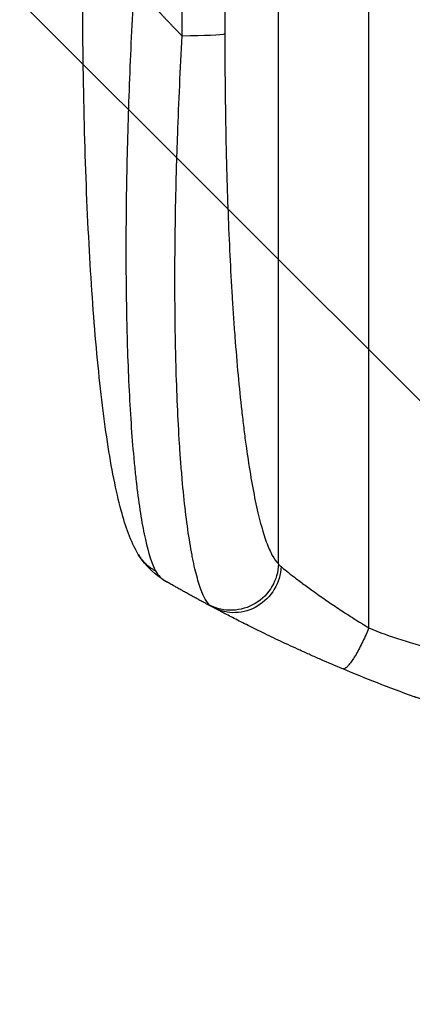
# Model space of a CAD drawing. Units: millimetres. Extents: x -1511 to 1430, y -3145 to 954.
# Drawn here: x 134 to 259, y -2212 to -1899 of the extents above; entities that cross this region are included whole.
import ezdxf

# ---------------------------------------------------------------- set-up
doc = ezdxf.new("R2010")
doc.units = ezdxf.units.MM
doc.header["$LTSCALE"] = 20
doc.linetypes.add('HIDDEN', pattern=[9.525, 6.35, -3.175])
for name, color, linetype in [('2d', 230, 'Continuous'), ('EN-Free_Space', 10, 'HIDDEN'), ('EN-Free_Space_Hatch', 10, 'HIDDEN')]:
    doc.layers.add(name, color=color, linetype=linetype)
pattern_1 = [(315, (1430, -46.5), (224.506, 224.506), [])]

msp = doc.modelspace()

# ---------------------------------------------------------------- hatches: boundary and pattern name
at = {"layer": 'EN-Free_Space_Hatch'}
h = msp.add_hatch(dxfattribs=at)
h.set_pattern_fill('ANSI31', color=256, scale=100)
h.set_pattern_definition(pattern_1)
edge = h.paths.add_edge_path()
edge.add_line((1430, -46.5), (1430, -2144.51))
edge.add_arc((430, -2144.51), 1000, -90, 0, ccw=False)
edge.add_arc((430, -2144.51), 1000, 180, 270, ccw=False)
edge.add_line((-570, -2144.51), (-570, -46.5))
edge.add_arc((430, -46.5), 1000, 90, 180, ccw=False)
edge.add_arc((430, -46.5), 1000, 0, 90, ccw=False)
h = msp.add_hatch(dxfattribs=at)
h.set_pattern_fill('ANSI31', color=256, scale=100)
h.set_pattern_definition(pattern_1)
edge = h.paths.add_edge_path()
edge.add_line((1430, -46.5), (1430, -2144.51))
edge.add_arc((430, -2144.51), 1000, -90, 0, ccw=False)
edge.add_arc((430, -2144.51), 1000, 180, 270, ccw=False)
edge.add_line((-570, -2144.51), (-570, -46.5))
edge.add_arc((430, -46.5), 1000, 90, 180, ccw=False)
edge.add_arc((430, -46.5), 1000, 0, 90, ccw=False)

# ---------------------------------------------------------------- linework, layer by layer
at = {"layer": '2d'}
for p, q in [((216.23, -2072.2), (216.23, -1750.02)), ((245, -2092.57), (245, -1748.47)), ((199.19, -1756.33), (199.19, -1903.68)), ((185.65, -1904.36), (185.65, -1757))]:
    msp.add_line(p, q, dxfattribs=at)
at = {"layer": '2d', "extrusion": (0, 0, -1)}
for centre, major_axis, ratio, start_param, end_param in [((184.34, -1903.57), (15, 0), 0.052336, 0.140491, 1.48353), ((201.38, -2072.09), (10.08, 11.11), 0.982536, 0.850361, 2.888244), ((202.59, -2072.89), (7.03, 13.25), 0.957674, 1.114121, 3.141593)]:
    msp.add_ellipse(centre, major_axis=major_axis, ratio=ratio, start_param=start_param, end_param=end_param, dxfattribs=at)
at = {"layer": '2d'}
for points, knots in [([(171.67, -2069.19), (169.14, -2064.94), (167.66, -2060.5), (164.56, -2049.04), (163.13, -2041.72), (160.6, -2025.03), (159.49, -2015.57), (157.58, -1995.18), (156.78, -1984.13), (155.47, -1960.58), (154.97, -1947.92), (154.25, -1921.32), (154.05, -1907.23), (154, -1891.08), (154, -1889.03), (154, -1886.98)], [0, 0, 0, 0, 3.164389, 3.164389, 6.848155, 6.848155, 10.568372, 10.568372, 14.330832, 14.330832, 18.299874, 18.299874, 22.544279, 22.544279, 23.159618, 23.159618, 23.159618, 23.159618]), ([(170.31, -1887.76), (169.74, -1897.79), (169.26, -1907.84), (168.47, -1927.82), (168.18, -1937.74), (167.8, -1957.24), (167.71, -1966.82), (167.76, -1980.74), (167.8, -1985.3), (167.91, -1992.01), (167.95, -1994.22), (168.03, -1997.5), (168.07, -1999.13), (168.12, -2001.01), (168.15, -2001.95), (168.17, -2002.42), (168.17, -2002.62), (168.18, -2002.75), (168.18, -2002.82), (168.45, -2011.63), (168.84, -2019.89), (169.62, -2031.3), (169.9, -2034.95), (170.38, -2040.13), (170.54, -2041.82), (170.8, -2044.27), (170.94, -2045.48), (171.1, -2046.86), (171.18, -2047.54), (171.22, -2047.88), (171.24, -2048.05), (171.25, -2048.12), (171.25, -2048.17), (171.25, -2048.19), (172.04, -2054.59), (172.93, -2060.05), (174.91, -2068.86), (175.99, -2072.21), (177.15, -2074.42)], [0, 0, 0, 0, 0.125, 0.125, 0.25, 0.25, 0.375, 0.375, 0.4375, 0.4375, 0.46875, 0.46875, 0.484375, 0.492187, 0.496094, 0.498047, 0.499023, 0.499023, 0.5, 0.5, 0.625, 0.625, 0.6875, 0.6875, 0.71875, 0.71875, 0.734375, 0.742187, 0.746094, 0.748047, 0.749023, 0.749512, 0.749512, 0.75, 0.75, 0.875, 0.875, 1, 1, 1, 1]), ([(199.19, -1903.68), (199.19, -1913.36), (199.27, -1922.95), (199.48, -1934.84), (199.52, -1937.21), (199.63, -1941.95), (199.69, -1944.31), (199.88, -1951.35), (200.02, -1955.99), (200.54, -1969.72), (200.97, -1978.64), (201.63, -1989.46), (201.77, -1991.61), (201.99, -1994.8), (202.07, -1995.87), (202.22, -1997.97), (202.29, -1999.02), (202.69, -2004.21), (203.03, -2008.25), (203.75, -2016.07), (204.13, -2019.86), (204.75, -2025.36), (204.96, -2027.15), (205.39, -2030.68), (205.62, -2032.42), (206.31, -2037.5), (206.79, -2040.7), (207.8, -2046.72), (208.32, -2049.54), (209.14, -2053.47), (209.42, -2054.73), (209.98, -2057.15), (210.27, -2058.3), (211.16, -2061.61), (211.76, -2063.55), (212.99, -2066.93), (213.62, -2068.36), (214.9, -2070.7), (215.56, -2071.59), (216.23, -2072.2)], [0, 0, 0, 0, 0.0289528, 0.0289528, 0.036191, 0.036191, 0.0434292, 0.0434292, 0.0579056, 0.0579056, 0.0868585, 0.0868585, 0.0940967, 0.0940967, 0.0977158, 0.0977158, 0.1013349, 0.1013349, 0.1158113, 0.1158113, 0.1302877, 0.1302877, 0.1375259, 0.1375259, 0.1447641, 0.1447641, 0.1592405, 0.1592405, 0.1737169, 0.1737169, 0.1809551, 0.1809551, 0.1881933, 0.1881933, 0.2026697, 0.2026697, 0.2171461, 0.2171461, 0.2316225, 0.2316225, 0.2316225, 0.2316225]), ([(194.36, -2085.33), (193.73, -2084.72), (193.12, -2083.81), (191.96, -2081.41), (191.39, -2079.92), (190.31, -2076.41), (189.79, -2074.38), (189.18, -2071.5), (189.05, -2070.9), (188.81, -2069.69), (188.69, -2069.07), (188.34, -2067.16), (188.12, -2065.83), (187.46, -2061.69), (187.06, -2058.7), (186.31, -2052.32), (185.96, -2048.92), (185.56, -2044.42), (185.48, -2043.5), (185.33, -2041.65), (185.26, -2040.72), (185.05, -2037.89), (184.91, -2035.97), (184.53, -2030.09), (184.32, -2026.03), (183.94, -2017.63), (183.79, -2013.29), (183.6, -2006.59), (183.55, -2004.32), (183.46, -1999.72), (183.42, -1997.4), (183.34, -1990.38), (183.31, -1985.63), (183.32, -1975.99), (183.36, -1971.09), (183.49, -1961.17), (183.59, -1956.14), (183.78, -1948.5), (183.85, -1945.94), (184.01, -1940.79), (184.1, -1938.21), (184.57, -1925.29), (185.05, -1914.87), (185.65, -1904.36)], [0, 0, 0, 0, 0.0156326, 0.0156326, 0.0312651, 0.0312651, 0.0468977, 0.0468977, 0.0508059, 0.0508059, 0.054714, 0.054714, 0.0625303, 0.0625303, 0.0781629, 0.0781629, 0.0937954, 0.0937954, 0.0977036, 0.0977036, 0.1016117, 0.1016117, 0.109428, 0.109428, 0.1250606, 0.1250606, 0.1406932, 0.1406932, 0.1485095, 0.1485095, 0.1563257, 0.1563257, 0.1719583, 0.1719583, 0.1875909, 0.1875909, 0.2032235, 0.2032235, 0.2110398, 0.2110398, 0.218856, 0.218856, 0.2501212, 0.2501212, 0.2501212, 0.2501212]), ([(217.08, -2073.09), (217.55, -2073.49), (218.15, -2073.98), (219.57, -2075.11), (220.38, -2075.75), (221.76, -2076.81), (222.24, -2077.18), (223.25, -2077.94), (223.77, -2078.33), (225.4, -2079.54), (226.55, -2080.38), (228.4, -2081.69), (229.03, -2082.14), (230.33, -2083.05), (230.99, -2083.51), (233, -2084.9), (234.4, -2085.84), (237.28, -2087.74), (238.76, -2088.7), (241.84, -2090.64), (243.4, -2091.6), (245, -2092.57)], [0, 0, 0, 0, 0.00560801, 0.00560801, 0.01121601, 0.01121601, 0.01402001, 0.01402001, 0.01682402, 0.01682402, 0.02243202, 0.02243202, 0.02523602, 0.02523602, 0.02804003, 0.02804003, 0.03364803, 0.03364803, 0.03925604, 0.03925604, 0.04486404, 0.04486404, 0.04486404, 0.04486404]), ([(236.68, -2105.63), (234.32, -2104.64), (232, -2103.64), (228.58, -2102.15), (227.46, -2101.66), (225.26, -2100.67), (224.17, -2100.18), (220.96, -2098.73), (218.9, -2097.77), (215.9, -2096.36), (214.92, -2095.89), (213, -2094.97), (212.06, -2094.52), (209.34, -2093.19), (207.64, -2092.35), (205.26, -2091.16), (204.49, -2090.77), (203.02, -2090.02), (202.31, -2089.66), (200.31, -2088.63), (199.13, -2088.02), (197.09, -2086.96), (196.24, -2086.5), (195.56, -2086.14)], [0, 0, 0, 0, 0.00777517, 0.00777517, 0.01166275, 0.01166275, 0.01555033, 0.01555033, 0.0233255, 0.0233255, 0.02721308, 0.02721308, 0.03110066, 0.03110066, 0.03887583, 0.03887583, 0.04276341, 0.04276341, 0.046651, 0.046651, 0.05442616, 0.05442616, 0.06220133, 0.06220133, 0.06220133, 0.06220133]), ([(245, -2092.57), (251.7, -2095.41), (258.9, -2097.71), (270.47, -2100.32), (274.46, -2101.05), (280.62, -2101.94), (282.71, -2102.2), (285.89, -2102.54), (287.49, -2102.7), (289.38, -2102.86), (290.33, -2102.94), (290.8, -2102.97), (291.04, -2102.99), (291.16, -2103), (291.22, -2103), (291.25, -2103), (291.26, -2103.01), (291.27, -2103.01), (298.28, -2103.52), (305.79, -2103.67), (317.82, -2103.38), (321.95, -2103.19), (328.35, -2102.79), (330.51, -2102.63), (333.8, -2102.36), (335.46, -2102.21), (337.42, -2102.03), (338.4, -2101.94), (338.9, -2101.89), (339.14, -2101.87), (339.27, -2101.85), (339.33, -2101.85), (339.36, -2101.84), (339.37, -2101.84), (339.38, -2101.84), (339.39, -2101.84), (342.66, -2101.52), (346.25, -2101.12), (352.11, -2100.42), (354.15, -2100.17), (357.32, -2099.76), (358.94, -2099.56), (360.88, -2099.3), (361.86, -2099.17), (362.36, -2099.1), (362.6, -2099.07), (362.73, -2099.05), (362.79, -2099.05), (362.82, -2099.04), (362.84, -2099.04), (362.85, -2099.04), (366.66, -2098.53), (372.38, -2097.76), (379.05, -2096.85), (382.38, -2096.39), (384.05, -2096.16), (384.88, -2096.05), (385.3, -2095.99), (385.51, -2095.96), (385.61, -2095.95), (385.65, -2095.94), (385.68, -2095.94), (385.7, -2095.94), (389.01, -2095.48), (392.64, -2095.03), (397.59, -2094.47), (398.73, -2094.35), (399.9, -2094.22), (400.16, -2094.19), (400.29, -2094.18), (400.66, -2094.14), (401.39, -2094.06), (404.04, -2093.79), (406.36, -2093.57), (409.07, -2093.34), (410.06, -2093.26), (411.04, -2093.18), (411.18, -2093.17), (411.21, -2093.17), (411.27, -2093.16), (411.36, -2093.15), (411.7, -2093.13), (412.49, -2093.07), (415.16, -2092.88), (419.42, -2092.63), (423.06, -2092.5), (425.74, -2092.44), (427.07, -2092.41), (428.59, -2092.4), (429.35, -2092.39), (429.67, -2092.39), (429.89, -2092.39), (430, -2092.39), (433.46, -2092.39), (436.99, -2092.47), (442.53, -2092.73), (444.42, -2092.83), (447.31, -2093.03), (448.78, -2093.13), (450.51, -2093.26), (451.38, -2093.34), (451.82, -2093.37), (452.04, -2093.39), (452.15, -2093.4), (452.21, -2093.4), (452.23, -2093.41), (452.25, -2093.41), (452.26, -2093.41), (455.46, -2093.68), (458.95, -2094.02), (464.6, -2094.63), (466.56, -2094.86), (469.59, -2095.22), (471.14, -2095.4), (472.99, -2095.63), (473.93, -2095.75), (474.4, -2095.81), (474.64, -2095.84), (474.75, -2095.86), (474.81, -2095.86), (474.84, -2095.87), (474.86, -2095.87), (478.71, -2096.36), (484.46, -2097.11), (491.17, -2098.01), (494.52, -2098.46), (496.19, -2098.69), (496.91, -2098.79), (497.39, -2098.86), (497.63, -2098.89), (501.72, -2099.46), (505.6, -2099.95), (511.45, -2100.65), (514.38, -2100.98), (517.82, -2101.35), (519.54, -2101.53), (520.41, -2101.62), (520.84, -2101.66), (521.05, -2101.68), (521.16, -2101.69), (521.21, -2101.7), (521.24, -2101.7), (521.25, -2101.7), (521.26, -2101.7), (530.31, -2102.6), (538.79, -2103.16), (550.7, -2103.47), (554.53, -2103.49), (560.07, -2103.39), (561.88, -2103.33), (564.55, -2103.21), (565.87, -2103.15), (567.39, -2103.06), (568.14, -2103.01), (568.51, -2102.98), (568.7, -2102.97), (568.8, -2102.96), (568.84, -2102.96), (568.86, -2102.96), (568.88, -2102.96), (568.88, -2102.95), (577.56, -2102.34), (585.74, -2101.16), (601.11, -2097.7), (608.3, -2095.41), (615, -2092.57)], [0, 0, 0, 0, 0.0625, 0.0625, 0.09375, 0.09375, 0.109375, 0.109375, 0.117188, 0.121094, 0.123047, 0.124023, 0.124512, 0.124756, 0.124878, 0.124939, 0.124939, 0.125, 0.125, 0.1875, 0.1875, 0.21875, 0.21875, 0.234375, 0.234375, 0.242188, 0.246094, 0.248047, 0.249023, 0.249512, 0.249756, 0.249878, 0.249939, 0.249969, 0.249969, 0.25, 0.25, 0.28125, 0.28125, 0.296875, 0.296875, 0.304688, 0.308594, 0.310547, 0.311523, 0.312012, 0.312256, 0.312378, 0.312439, 0.312439, 0.3125, 0.3125, 0.34375, 0.359375, 0.367188, 0.371094, 0.373047, 0.374023, 0.374512, 0.374756, 0.374878, 0.374878, 0.375, 0.375, 0.40625, 0.40625, 0.414063, 0.415039, 0.415039, 0.416016, 0.416016, 0.417969, 0.421875, 0.4375, 0.4375, 0.445313, 0.446289, 0.446289, 0.446533, 0.446533, 0.446777, 0.447266, 0.449219, 0.453125, 0.46875, 0.484375, 0.484375, 0.492188, 0.496094, 0.498047, 0.499023, 0.499023, 0.5, 0.5, 0.53125, 0.53125, 0.546875, 0.546875, 0.554688, 0.558594, 0.560547, 0.561523, 0.562012, 0.562256, 0.562378, 0.562439, 0.562439, 0.5625, 0.5625, 0.59375, 0.59375, 0.609375, 0.609375, 0.617188, 0.621094, 0.623047, 0.624023, 0.624512, 0.624756, 0.624878, 0.624878, 0.625, 0.625, 0.65625, 0.671875, 0.679688, 0.683594, 0.685547, 0.685547, 0.6875, 0.6875, 0.71875, 0.71875, 0.734375, 0.742188, 0.746094, 0.748047, 0.749023, 0.749512, 0.749756, 0.749878, 0.749939, 0.749939, 0.75, 0.75, 0.8125, 0.8125, 0.84375, 0.84375, 0.859375, 0.859375, 0.867188, 0.871094, 0.873047, 0.874023, 0.874512, 0.874756, 0.874878, 0.874939, 0.874939, 0.875, 0.875, 0.9375, 0.9375, 1, 1, 1, 1]), ([(430, -2144.51), (422.07, -2144.51), (413.82, -2144.32), (400.98, -2143.69), (396.63, -2143.42), (389.98, -2142.91), (387.74, -2142.73), (384.36, -2142.43), (382.66, -2142.27), (380.67, -2142.07), (379.67, -2141.97), (379.17, -2141.92), (378.92, -2141.9), (378.79, -2141.88), (378.73, -2141.88), (378.7, -2141.87), (378.69, -2141.87), (378.68, -2141.87), (374.77, -2141.47), (370.75, -2141.01), (364.52, -2140.21), (362.41, -2139.93), (359.2, -2139.48), (357.58, -2139.24), (355.68, -2138.96), (354.72, -2138.81), (354.24, -2138.74), (354, -2138.7), (353.88, -2138.68), (353.82, -2138.67), (353.79, -2138.67), (353.78, -2138.67), (353.77, -2138.67), (350.17, -2138.11), (346.35, -2137.48), (340.26, -2136.4), (338.17, -2136.01), (334.95, -2135.4), (333.32, -2135.08), (331.38, -2134.69), (330.4, -2134.49), (329.91, -2134.39), (329.66, -2134.34), (329.54, -2134.32), (329.48, -2134.3), (329.44, -2134.3), (329.43, -2134.29), (329.42, -2134.29), (329.42, -2134.29), (329.41, -2134.29), (327.78, -2133.95), (324.97, -2133.37), (319.01, -2132.04), (316.73, -2131.52), (312.88, -2130.6), (311.52, -2130.27), (309.38, -2129.74), (308.28, -2129.47), (306.95, -2129.14), (306.28, -2128.96), (305.94, -2128.88), (305.77, -2128.83), (305.68, -2128.81), (305.64, -2128.8), (305.62, -2128.79), (305.61, -2128.79), (305.6, -2128.79), (300.77, -2127.55), (296.42, -2126.35), (290.6, -2124.69), (288.77, -2124.16), (286.22, -2123.39), (285.39, -2123.14), (284.2, -2122.78), (283.61, -2122.6), (282.95, -2122.4), (282.62, -2122.3), (282.46, -2122.25), (282.38, -2122.22), (282.34, -2122.21), (282.32, -2122.2), (282.31, -2122.2), (282.3, -2122.2), (282.3, -2122.2), (278.05, -2120.88), (274.02, -2119.58), (268.3, -2117.65), (266.45, -2117.01), (263.75, -2116.07), (262.43, -2115.6), (260.91, -2115.05), (260.17, -2114.79), (259.8, -2114.65), (259.61, -2114.58), (259.52, -2114.55), (259.47, -2114.53), (259.45, -2114.53), (259.44, -2114.52), (259.43, -2114.52), (251.35, -2111.59), (243.77, -2108.6), (236.68, -2105.63)], [0.5002861, 0.5002861, 0.5002861, 0.5002861, 0.5627504, 0.5627504, 0.5939825, 0.5939825, 0.6095985, 0.6095985, 0.6174066, 0.6213106, 0.6232626, 0.6242386, 0.6247266, 0.6249706, 0.6250926, 0.6251536, 0.6251536, 0.6252146, 0.6252146, 0.6564467, 0.6564467, 0.6720628, 0.6720628, 0.6798708, 0.6837748, 0.6857268, 0.6867028, 0.6871908, 0.6874348, 0.6875568, 0.6876178, 0.6876178, 0.6876788, 0.6876788, 0.7189109, 0.7189109, 0.734527, 0.734527, 0.742335, 0.746239, 0.7481911, 0.7491671, 0.7496551, 0.7498991, 0.7500211, 0.7500821, 0.7501126, 0.7501278, 0.7501278, 0.7501431, 0.7501431, 0.7813752, 0.7813752, 0.7969912, 0.7969912, 0.8047993, 0.8047993, 0.8087033, 0.8106553, 0.8116313, 0.8121193, 0.8123633, 0.8124853, 0.8125463, 0.8125768, 0.8125768, 0.8126073, 0.8126073, 0.8438394, 0.8438394, 0.8594555, 0.8594555, 0.8672635, 0.8672635, 0.8711675, 0.8731195, 0.8740955, 0.8745835, 0.8748275, 0.8749495, 0.8750105, 0.875041, 0.875041, 0.8750715, 0.8750715, 0.9063036, 0.9063036, 0.9219197, 0.9219197, 0.9297277, 0.9336318, 0.9355838, 0.9365598, 0.9370478, 0.9372918, 0.9374138, 0.9374748, 0.9374748, 0.9375358, 0.9375358, 1, 1, 1, 1])]:
    msp.add_open_spline(points, degree=3, knots=knots, dxfattribs=at)
for points, weights, degree in [([(170.31, -1887.76), (175.25, -1893.45), (180.36, -1898.99), (185.65, -1904.36)], [1, 0.999671580185, 0.999671580185, 1], 3), ([(171.67, -2069.19), (171.67, -2069.19), (171.67, -2069.19)], [0.927879253797, 0.927879266415, 0.927879279036], 2), ([(171.67, -2069.19), (173.66, -2072.56), (177.15, -2074.42)], [0.927879279036, 0.929826738628, 1], 2), ([(195.56, -2086.14), (190.63, -2083.53), (185.76, -2080.83), (180.93, -2078.06)], [1, 0.999906908219, 0.999906908219, 1], 3), ([(245, -2092.57), (239.14, -2106.66), (236.68, -2105.63)], [1, 0.700910692981, 1], 2)]:
    msp.add_rational_spline(points, weights, degree=degree, dxfattribs=at)
for points in [[(180.93, -2078.06), (177.43, -2076.05), (173.99, -2073.11), (171.67, -2069.19)], [(216.23, -2072.2), (216.43, -2072.49), (216.71, -2072.79), (217.08, -2073.09)], [(177.15, -2074.42), (177.92, -2075.87), (179.19, -2077.06), (180.93, -2078.06)], [(195.56, -2086.14), (195.03, -2085.86), (194.63, -2085.59), (194.36, -2085.33)]]:
    msp.add_open_spline(points, degree=3, dxfattribs=at)
at = {"layer": 'EN-Free_Space'}
msp.add_lwpolyline([(1430, -46.5), (1430, -2144.51, -0.414214), (430, -3144.51, -0.414214), (-570, -2144.51), (-570, -46.5, -0.414214), (430, 953.5, -0.414214)], format="xyb", close=True, dxfattribs=at)
msp.add_lwpolyline([(1430, -46.5), (1430, -2144.51, -0.414214), (430, -3144.51, -0.414214), (-570, -2144.51), (-570, -46.5, -0.414214), (430, 953.5, -0.414214)], format="xyb", close=True, dxfattribs=at)

doc.saveas('drawing.dxf')
